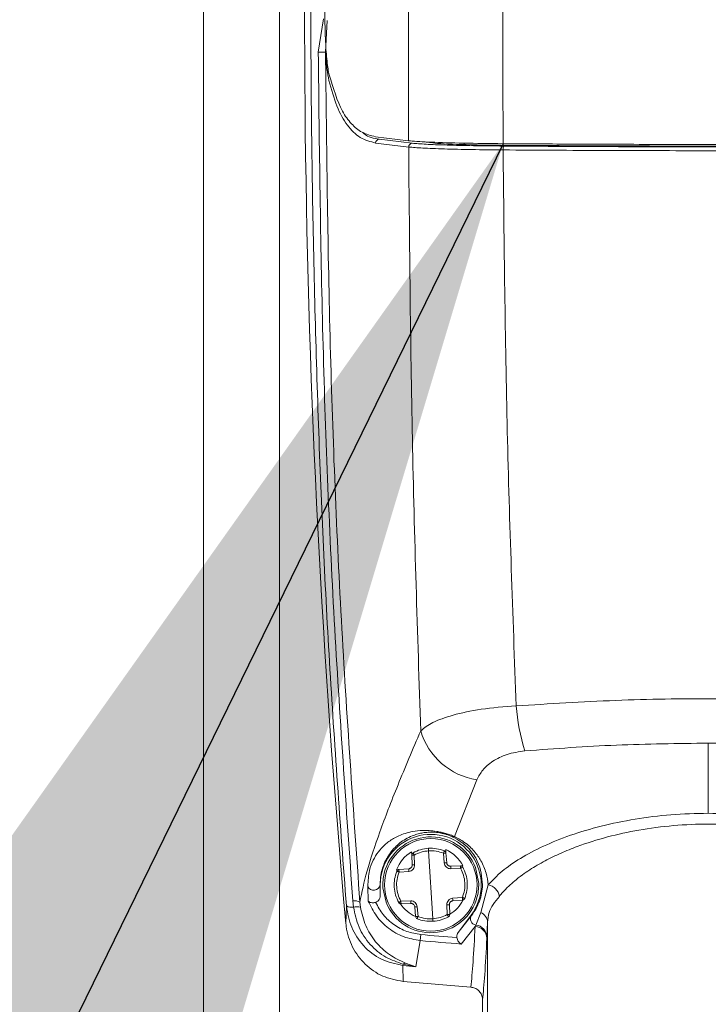
# Model space of a CAD drawing. Units: inches. Extents: x 0.2 to 16.8, y 0.2 to 10.8.
# Drawn here: x 7.2 to 7.2, y 7.9 to 8 of the extents above; entities that cross this region are included whole.
import ezdxf

# ---------------------------------------------------------------- set-up
doc = ezdxf.new("R2010")
doc.units = ezdxf.units.IN
doc.header["$MEASUREMENT"] = 0
doc.linetypes.add('SLD-Solid', pattern=[0])
doc.layers.add('LAYER_1', color=7, linetype='SLD-Solid', lineweight=35)
doc.styles.get("Standard").update_dxf_attribs({"font": 'ARIAL.TTF'})
doc.dimstyles.new('SLDDIMSTYLE2', dxfattribs={"dimtxt": 0.18, "dimasz": 0.188, "dimexe": 0, "dimexo": 0.0625, "dimgap": 0, "dimtad": 0, "dimtih": 1, "dimtoh": 1, "dimdec": 0, "dimrnd": 1e-09, "dimzin": 0, "dimdsep": 46, "dimtxsty": 'Standard', "dimsah": 1, "dimcen": 0.09, "dimadec": 0, "dimazin": 0, "dimtfac": 0.188, "dimtdec": 0, "dimtofl": 0, "dimtmove": 0, "dimatfit": 3, "dimfxl": 1, "dimfrac": 2, "dimtolj": 1, "dimtzin": 0, "dimarcsym": 0})

msp = doc.modelspace()

# ---------------------------------------------------------------- linework, layer by layer
at = {"color": 7, "linetype": 'SLD-Solid', "lineweight": 0}
for p, q in [((7.17042529941111, 8.229011892501447), (7.17042529941111, 7.40463062725274)), ((7.177174502967543, 8.228835157019299), (7.177174502967543, 7.40463062725274)), ((7.188701732851619, 8.012220546988807), (7.188680277861374, 8.023721829744055)), ((7.180644847639731, 8.020106663887711), (7.181110957302811, 8.023086024517504)), ((7.181290106471359, 8.020113435619008), (7.18142741840893, 8.022935906632629)), ((7.185738262323979, 8.012580186262795), (7.188701732851619, 8.012220546988807)), ((7.18902623957908, 8.011999091261368), (7.186088515039735, 8.012355311146285)), ((7.188704951100156, 8.011657487588556), (7.185761326438493, 8.012013774520318)), ((7.193641207980857, 8.012004186821551), (7.193641207980857, 8.011874987552169)), ((7.215419632204166, 7.95226296762388), (7.215419632204166, 7.958507375487947)), ((7.19277925374775, 7.95018746550502), (7.194791195458009, 7.955254597826218)), ((7.188976356726759, 7.948528056103231), (7.188962947357857, 7.948829699856711)), ((7.190861713994571, 7.942850328169019), (7.190484106166252, 7.948912837943912)), ((7.192004192225137, 7.949019040145627), (7.192028329089162, 7.948718066860591)), ((7.188976356726759, 7.948528056103231), (7.189014975709202, 7.947657721014559)), ((7.189196806751531, 7.94853784494253), (7.18923596210873, 7.947667576900702)), ((7.191877607782689, 7.947831975763457), (7.191807879064392, 7.948700433540483)), ((7.192097521432704, 7.94784967613041), (7.192028329089162, 7.948718066860591)), ((7.187617719469473, 7.947219502838797), (7.187836560369975, 7.947236935018371)), ((7.187836560369975, 7.947236935018371), (7.188704951100156, 7.947306261455602)), ((7.188718896843816, 7.947081788620159), (7.187850506113635, 7.947012462182929)), ((7.191877607782689, 7.947831975763457), (7.192097521432704, 7.94784967613041)), ((7.192449383272727, 7.947539383333986), (7.193319383127177, 7.947578337550651)), ((7.193333328870836, 7.947353797668364), (7.192463329016388, 7.947314910498545)), ((7.193319383127177, 7.947578337550651), (7.193538760402435, 7.94758812638995)), ((7.194939234890702, 7.946147155607597), (7.19466192914178, 7.9474181626391)), ((7.185099439989423, 7.94443658946344), (7.185059211882713, 7.945742192666716)), ((7.186159316507545, 7.945881583056465), (7.18617379862596, 7.945881583056465)), ((7.18617379862596, 7.944924690491522), (7.186159316507545, 7.945881583056465)), ((7.18617379862596, 7.944924690491522), (7.18617379862596, 7.945881583056465)), ((7.186406585270122, 7.94561594345849), (7.186684427393799, 7.94434500347383)), ((7.195797970875272, 7.945882856946511), (7.195135548051447, 7.943423712783326)), ((7.183784249087383, 7.943895052100278), (7.183730075237014, 7.944439807711977)), ((7.188012491289987, 7.944409301397722), (7.188883027519192, 7.944448255614386)), ((7.192626923317007, 7.94468137749277), (7.19349531404719, 7.944750636883157)), ((7.193509259790848, 7.944526164047715), (7.192640869060668, 7.944456837610485)), ((7.183103589521849, 7.942432693374523), (7.183150254125633, 7.943993610961718)), ((7.184354415453153, 7.944342321600049), (7.184406443804498, 7.943879363138662)), ((7.188896973262852, 7.9442237157321), (7.188026437033647, 7.944184761515436)), ((7.189317491071662, 7.943045032205495), (7.18924829872812, 7.943913489982521)), ((7.189468748752891, 7.943931123302629), (7.189537941096432, 7.943062665525603)), ((7.192330844451622, 7.944105378051528), (7.192109858052095, 7.944095589212228)), ((7.192149013409293, 7.943225254123556), (7.192109858052095, 7.944095589212228)), ((7.19236999980882, 7.943235042962855), (7.192330844451622, 7.944105378051528)), ((7.193112342471309, 7.941635104112152), (7.194272521068827, 7.943181874815154)), ((7.194307385427976, 7.943155927686326), (7.193112342471309, 7.941635104112152)), ((7.194307385427976, 7.943155927686326), (7.194272521068827, 7.943181874815154)), ((7.195135548051447, 7.943423712783326), (7.194690893378612, 7.942293034797395)), ((7.194630283031169, 7.94217523349158), (7.193396084717304, 7.940602113378683)), ((7.194690893378612, 7.942293034797395), (7.194630283031169, 7.94217523349158)), ((7.195737896902585, 7.94251784286706), (7.195683723052216, 7.941242075509596)), ((7.195737896902585, 7.932045796221989), (7.195737896902585, 7.94251784286706)), ((7.189788964482303, 7.941444355839503), (7.189740690754252, 7.940907377661767)), ((7.195677286555142, 7.941113948989724), (7.195683723052216, 7.941242075509596)), ((7.189740690754252, 7.940907377661767), (7.189357182803615, 7.938579645313835)), ((7.188195931456585, 7.938691412403644), (7.188212559074025, 7.938810621693196)), ((7.18820075882939, 7.937261370256947), (7.188195931456585, 7.938691412403644)), ((7.189357182803615, 7.938579645313835), (7.188195931456585, 7.938691412403644)), ((7.189357182803615, 7.938579645313835), (7.188212559074025, 7.938810621693196)), ((7.1884158451066, 7.938895435951509), (7.189357182803615, 7.938579645313835)), ((7.194252138828094, 7.936755367721379), (7.18820075882939, 7.937261370256947)), ((7.195292705854993, 7.932045796221989), (7.195292705854993, 7.935622141955356))]:
    msp.add_line(p, q, dxfattribs=at)
at = {"color": 7, "linetype": 'SLD-Solid', "lineweight": 0, "flags": 128}
for points in [[(7.18923596210873, 7.947667576900702), (7.189192515753482, 7.947665632542212), (7.18915121489726, 7.947663755230565), (7.189113132289575, 7.947662079059453), (7.189079877054694, 7.947660604028873), (7.189051985567374, 7.947659397185672), (7.189032139701398, 7.947658458529848), (7.189019266707251, 7.947657922155092), (7.189014975709202, 7.947657721014559)], [(7.189468748752891, 7.943931123302629), (7.189425302397644, 7.943927636866714), (7.189384001541423, 7.943924351571333), (7.189345918933736, 7.943921334463329), (7.189312663698856, 7.943918652589549), (7.189285308586293, 7.943916440043679), (7.18926492634556, 7.943914830919411), (7.18925258972617, 7.943913825216743), (7.18924829872812, 7.943913489982521)]]:
    msp.add_lwpolyline(points, dxfattribs=at)
at = {"color": 7, "linetype": 'SLD-Solid', "lineweight": 0}
msp.add_circle((7.190672987318391, 7.945881559549021), 0.004126438727406406, dxfattribs=at)
for centre, radius, start, end in [((8.079311907453308, 8.023721829515273), 0.899887514060703, 176.1750878801469, 185.1827406893519), ((7.180538888386123, 8.06094903345899), 0.04084250701854975, 270.1486447646229, 271.053903301965), ((7.18609731165174, 8.012019394098786), 0.0003360322055744485, 91.50005361376688, 180.9582210673776), ((7.189038530686076, 8.011665638555439), 0.0003336791548825493, 92.11097365799054, 181.3997352011719), ((7.197638635092418, 8.011474968508503), 0.0005200152248289978, 148.9601105635681, 188.5696831429757), ((7.215698039224788, 7.963176782379353), 0.01746248964830048, 184.4115431463043, 197.8457463559463), ((7.195669717394526, 7.961329723541699), 0.006138318438451976, 196.1783530510221, 261.7715176127595), ((7.190672987318364, 7.945881559549014), 0.004499437570312459, 323.1301023542088, 179.9999999997735), ((7.190672987318388, 7.945881559549024), 0.004274465691791412, 21.06831746613166, 166.0568718999905), ((7.192667206636102, 7.950382928229601), 0.0002253003149780537, 250.0812878940035, 299.8230729429877), ((7.191804135222148, 7.94870017702938), 0.0002249718785253111, 4.562594684548851, 68.13376582419224), ((7.189200959785056, 7.948538105242577), 0.0002249718785319876, 118.9914235434225, 182.5625946820266), ((7.191966247856949, 7.947396205255343), 0.003262536807911606, 181.5797685777792, 185.5302820697173), ((7.188650310665157, 7.947190690088378), 0.003815041239243084, 1.865920448228323, 5.244130199833005), ((7.190672987318388, 7.945881559549024), 0.004274465691797482, 166.0568718999905, 183.5625946830168), ((7.185587806457011, 7.945981237821688), 0.0005801334416266424, 204.3338046670234, 350.108727712523), ((7.190672987318388, 7.945881559549024), 0.004274465691784059, 346.056871899746, 3.562594682997297), ((7.195571337226632, 7.944670813884518), 0.001233049550838084, 8.513269882789652, 79.40886277119176), ((7.183882637633097, 7.943371467037753), 0.001079178891982291, 64.10860627741658, 98.12706972151605), ((7.190672987318388, 7.945881559549024), 0.004274465691799848, 201.0683174660939, 346.056871899746), ((7.191470791267112, 7.944496273670335), 0.002588209216571743, 181.063047678674, 186.044885374702), ((7.190154631239879, 7.944415125136156), 0.002486587708494619, 0.9611809898279375, 6.146752063517739), ((7.18362244774885, 7.944942654471138), 0.001060023773592722, 243.5475025304818, 278.7799117982252), ((7.184060920382028, 7.942539464175866), 0.001383533745917913, 75.56082375813399, 101.5354604942095), ((7.189541839414592, 7.943062942068651), 0.0002249718785133068, 184.5625946832052, 248.1337658270878), ((7.192145014851702, 7.943225013855457), 0.0002249718785183703, 298.9914235404314, 2.562594681374693), ((7.194779846112223, 7.942849239779163), 0.000563273087019583, 147.0112308216087, 260.9137471276031), ((7.194709659234935, 7.942487324626551), 0.00102869046081876, 1.700047821458269, 65.54297153493768), ((7.194579067755678, 7.941077607776297), 0.001098819919410696, 1.89528592769608, 87.32851344350357), ((7.194591483756181, 7.941204686343776), 0.001092879055307001, 1.960564166091774, 84.78109168691665), ((7.215419893955057, 8.226354308675042), 0.2860605282914929, 264.8594741147303, 265.503626884822), ((7.21541989398227, 8.226354308996925), 0.2865996400335056, 264.8594741150733, 265.5928000133189), ((7.188497587394579, 7.938413102701982), 0.0004891446533432165, 99.61998806547845, 125.6412089634592)]:
    msp.add_arc(centre, radius, start, end, dxfattribs=at)
for centre, major_axis, ratio, start_param, end_param in [((7.348215944111355, 8.013793110520227), (0.1653627684683903, 0), 0.03492076949175204, 3.430254772491086, 3.453741332988931), ((7.199407053167485, 8.012116252780952), (0.008998121091645217, 0), 0.03492076949175609, 3.453894953594299, 4.507861200896466), ((7.190663243798125, 7.946038058672832), (-0.0002031702590787887, 0.003263293620823227), 0.9988493812501738, 0.4854185904383291, 1.138975063965002), ((7.190663243798125, 7.946038058672832), (-0.0002031702590787887, 0.003263293620823227), 0.9988493812501738, 5.144210247984878, 5.79776672231969), ((7.190663243798125, 7.946038058672832), (-0.0002031702590787887, 0.003263293620823227), 0.9988493812501738, 3.628924928114156, 4.17359010498295), ((7.190663243798125, 7.946038058672832), (-0.0002031702590787887, 0.003263293620823227), 0.9988493812501738, 2.109595074270961, 2.654260369778602)]:
    msp.add_ellipse(centre, major_axis=major_axis, ratio=ratio, start_param=start_param, end_param=end_param, dxfattribs=at)
for points, knots in [([(7.1971206710239, 8.01195665060879), (7.197103149470857, 8.020901046852769), (7.197068106358675, 8.038789842453896), (7.197502927428505, 8.056648189456048), (7.197720338001257, 8.06557736451106)], [0, 0, 0, 0, 0.4999999129854288, 1, 1, 1, 1]), ([(7.183150254125633, 7.943993610961718), (7.182613480037422, 7.951236847575148), (7.18154148205153, 7.965702402510572), (7.180566980755154, 7.987585668755217), (7.180025608194146, 8.009520722831805), (7.179912959402133, 8.031503059070852), (7.180223128481644, 8.04612717177769), (7.180378269385931, 8.053441885653529)], [0, 0, 0, 0, 0.2003789756281195, 0.4001792616409059, 0.5999111936844543, 0.7998828919203159, 0.9999999999999999, 0.9999999999999999, 0.9999999999999999, 0.9999999999999999]), ([(7.18122627787538, 8.023721829744055), (7.181235903358572, 8.022994026147256), (7.181255153811049, 8.021538457811197), (7.181374733661642, 8.019642576337583), (7.18150967293874, 8.018581722938457), (7.181600660528249, 8.018177817493292), (7.181617295072601, 8.018103974641997)], [0, 0, 0, 0, 0.3099978528058466, 0.6199791547814715, 0.9305237819913895, 1, 1, 1, 1]), ([(7.183730075237015, 7.944439807711977), (7.18313429518648, 7.952771453822561), (7.181941213964621, 7.969456018055268), (7.18093606590933, 7.994738020704396), (7.180741917546629, 8.011650697730952), (7.180644847639731, 8.020106663887711)], [0, 0, 0, 0, 0.3327767055016246, 0.6664030426157749, 1, 1, 1, 1]), ([(7.184353879078397, 7.944342321600049), (7.183761065314123, 7.952710133848812), (7.182576383966611, 7.969432402608408), (7.181579498202409, 7.994748979176215), (7.181386556172381, 8.01165986221659), (7.181290106471359, 8.020113435619008)], [0, 0, 0, 0, 0.333737516206784, 0.6669423590372324, 1, 1, 1, 1]), ([(7.181597449206625, 8.01759502204527), (7.181534328957706, 8.017916749849698), (7.181408357311313, 8.01855883510616), (7.181329467295078, 8.019595973275715), (7.18129010647136, 8.020113435619008)], [0, 0, 0, 0, 0.5010671109366037, 1, 1, 1, 1]), ([(7.185761326438493, 8.012013774520318), (7.185288821833047, 8.012138004511376), (7.184346769494998, 8.01238568707824), (7.183209513264165, 8.013532959916578), (7.182266202167354, 8.015189326138835), (7.181820108722904, 8.016794052003572), (7.181597449206625, 8.01759502204527)], [0, 0, 0, 0, 0.2515071127325283, 0.501440326411054, 0.7511529094668402, 1, 1, 1, 1]), ([(7.181617295072601, 8.018103974641997), (7.181974347981469, 8.016919359528718), (7.18251535854604, 8.015124417447824), (7.183586817311934, 8.01368559559439), (7.184549436535293, 8.012873256294009), (7.18532847628847, 8.012681206956794), (7.185738262323979, 8.012580186262795)], [0, 0, 0, 0, 0.3842850532211379, 0.5822730145461534, 0.7802696401619561, 0.9999999999999999, 0.9999999999999999, 0.9999999999999999, 0.9999999999999999]), ([(7.186088515039735, 8.012355311146285), (7.185599348259197, 8.01243086782925), (7.185064418793302, 8.012513493014918), (7.184645562571501, 8.012925188755675), (7.184609729837073, 8.01296040891805)], [0, 0, 0, 0, 0.9144509916226257, 1, 1, 1, 1]), ([(7.1971206710239, 8.01195665060879), (7.195907242885912, 8.011969870653486), (7.193480231995267, 8.011996312427371), (7.190582619038815, 8.012086458118167), (7.189205648425705, 8.012168526344821), (7.188752093064761, 8.012215348160167), (7.188701732851619, 8.012220546988807)], [0, 0, 0, 0, 0.3199823664342542, 0.6400055049328702, 0.9600282544027203, 1, 1, 1, 1]), ([(7.197124425647191, 8.011397479925519), (7.196172845926077, 8.011406785689248), (7.194267965279145, 8.011425414048844), (7.191819841574429, 8.01148506789944), (7.18983035853329, 8.011562377813831), (7.189080000804855, 8.011625791607283), (7.188704951100156, 8.011657487588556)], [0, 0, 0, 0, 0.2496368787371587, 0.4997252973288513, 0.7499487612425215, 1, 1, 1, 1]), ([(7.189774482363887, 7.959619414451103), (7.189494622148219, 7.968283999278937), (7.188935886758623, 7.985582671646105), (7.188781839125125, 8.002976103723867), (7.188704951100157, 8.011657487588556)], [0, 0, 0, 0, 0.5008814921703988, 1, 1, 1, 1]), ([(7.18902623957908, 8.011999091261368), (7.189390052080666, 8.011968011255957), (7.190117910880613, 8.011905831272195), (7.192047434532689, 8.011829739837111), (7.194422350694494, 8.011770978986629), (7.196270094089085, 8.011752391338584), (7.197193081615977, 8.011743106409003)], [0, 0, 0, 0, 0.2500505069753112, 0.5002617038754367, 0.7503699835249193, 1, 1, 1, 1]), ([(7.23371912975919, 8.01195665060879), (7.231265409675307, 8.011940989547863), (7.226358036369098, 8.011909667852757), (7.21881509062661, 8.011889749123968), (7.211186294964307, 8.011890850956286), (7.203903474745987, 8.0119126540375), (7.199250429313607, 8.011942835958349), (7.1971206710239, 8.01195665060879)], [0, 0, 0, 0, 0.2029786953270112, 0.4059518596762864, 0.6148116118065144, 0.8236943578617866, 1, 1, 1, 1]), ([(7.233715375135897, 8.011397479925519), (7.23070070639216, 8.01137885066371), (7.224650405868164, 8.011341462598201), (7.215419633312212, 8.01132731591844), (7.206189031037527, 8.011341461412314), (7.200138915064539, 8.011378850629708), (7.197124425647191, 8.011397479925519)], [0, 0, 0, 0, 0.2491373871515589, 0.5000071955373553, 0.7508770039231517, 1, 1, 1, 1]), ([(7.19828728611849, 7.961833569444424), (7.197989909356218, 7.969977636388525), (7.197388041536473, 7.986460604923278), (7.197212987344893, 8.0030199424728), (7.197124425647191, 8.011397479925519)], [0, 0, 0, 0, 0.4940898192537024, 0.9999999999999999, 0.9999999999999999, 0.9999999999999999, 0.9999999999999999]), ([(7.197193081615977, 8.011743106409003), (7.200209869666295, 8.011724439991392), (7.206223200960558, 8.01168723242119), (7.215387083556524, 8.011673067133975), (7.22456967829062, 8.011686986036516), (7.230611940772305, 8.011724343367584), (7.233646719167111, 8.011743106409003)], [0, 0, 0, 0, 0.2502447776914826, 0.4988102338710501, 0.7482731214413046, 1, 1, 1, 1]), ([(7.233260529342695, 8.011808611176097), (7.233071057301305, 8.011807238234391), (7.232123991689705, 8.011800375660542), (7.230413080646591, 8.011789326749689), (7.228121873650163, 8.011776459879584), (7.225821604913728, 8.011765816984582), (7.223514033855293, 8.01175729306414), (7.221200733857088, 8.011750945908377), (7.218883499767755, 8.011746639155323), (7.216563940740609, 8.01174446905493), (7.214243665924348, 8.011744582750016), (7.211924107604834, 8.01174670039609), (7.20960687161452, 8.011750989613986), (7.207293761222416, 8.011757458923151), (7.204986316490453, 8.011765911266698), (7.20268644869097, 8.011776726229579), (7.200213965584882, 8.011790370775003), (7.198517266216011, 8.01180211729104), (7.197579271440393, 8.011808611176097)], [0, 0, 0, 0, 0.01615002598368125, 0.08072501949834014, 0.1452920091818921, 0.209865473446233, 0.274445483459742, 0.339017234907788, 0.4035959111286972, 0.4681668920197226, 0.5327305410472889, 0.5973021630171617, 0.6618821208861593, 0.7264557248567483, 0.7910233516883743, 0.8555998978925192, 0.9201705712510954, 1, 1, 1, 1]), ([(7.224913465387738, 7.962273396744454), (7.221940917006079, 7.962362027107022), (7.216031805992788, 7.962538214870624), (7.207084180144425, 7.962385142102823), (7.201236096384946, 7.962018462329684), (7.19828728611849, 7.961833569444424)], [0, 0, 0, 0, 0.3341501041931429, 0.6642549783093292, 0.9999999999999999, 0.9999999999999999, 0.9999999999999999, 0.9999999999999999]), ([(7.19828728611849, 7.961833569444424), (7.197216802294415, 7.961752033740482), (7.195117026635485, 7.961592099809094), (7.192605543877001, 7.961035550801295), (7.190745332757555, 7.960367646484469), (7.190095051727922, 7.959866476479045), (7.189774482363887, 7.959619414451103)], [0, 0, 0, 0, 0.2656592446334258, 0.5210959781976032, 0.7639144451280797, 1, 1, 1, 1]), ([(7.189774482363889, 7.959619414451103), (7.189072157640622, 7.957964667325627), (7.187665976370365, 7.954651563945144), (7.186077210498277, 7.950520365373731), (7.184887245040477, 7.946972764265396), (7.184531750846253, 7.945219545720798), (7.184353879078397, 7.944342321600049)], [0, 0, 0, 0, 0.2497983636114806, 0.5001415564820906, 0.749895479394398, 1, 1, 1, 1]), ([(7.215419632204167, 7.958507375487947), (7.212680201078942, 7.958477352044752), (7.207181478074911, 7.958417087489733), (7.201784162192555, 7.958023042204411), (7.199075757010007, 7.957825307938679)], [0, 0, 0, 0, 0.4981940576420604, 1, 1, 1, 1]), ([(7.231764043773081, 7.957825307938679), (7.229056527673145, 7.958022975442762), (7.223659046430364, 7.958417029109006), (7.218160143362955, 7.958477325383311), (7.215419632204166, 7.958507375487947)], [0, 0, 0, 0, 0.501625846974367, 0.9999999999999999, 0.9999999999999999, 0.9999999999999999, 0.9999999999999999]), ([(7.19479119545801, 7.955254597826218), (7.194943158201738, 7.955547134704434), (7.195247624347228, 7.956133249258164), (7.196151418931823, 7.956914351975886), (7.197406610418833, 7.95756702014237), (7.198519299365954, 7.957739200331725), (7.199075757010007, 7.957825307938679)], [0, 0, 0, 0, 0.249028592417159, 0.4989431869240166, 0.7494206314687448, 1, 1, 1, 1]), ([(7.215419632204166, 7.95226296762388), (7.214304797331232, 7.952236651915648), (7.212083099443067, 7.952184208675105), (7.208856379331616, 7.951770925361977), (7.205833623555954, 7.951144839253064), (7.20308534609214, 7.950318640067373), (7.200660926567625, 7.949340625788706), (7.19861586956093, 7.948251986785464), (7.196935265890449, 7.947087900530754), (7.196178087955868, 7.94628561756985), (7.195797970875272, 7.945882856946511)], [0, 0, 0, 0, 0.1254729181749496, 0.250048616256503, 0.3751725211277822, 0.5000574171867557, 0.6245875439589087, 0.7500578157514334, 0.8745244822188878, 1, 1, 1, 1]), ([(7.235041829907816, 7.945882856946511), (7.234662509951136, 7.946284843322784), (7.233905323480796, 7.94708727578122), (7.232225858126065, 7.948250486781936), (7.230179680845231, 7.949340441915262), (7.227752469426237, 7.950319613445671), (7.224999577441706, 7.951146495192947), (7.221970032602719, 7.95177335876275), (7.218746206704621, 7.952185056481376), (7.216526465575119, 7.95223704466545), (7.215419632204167, 7.95226296762388)], [0, 0, 0, 0, 0.1252381585071623, 0.2499964410550419, 0.3751118547380138, 0.5000884108818042, 0.6252784644611428, 0.7501715067792755, 0.8754275849398578, 0.9999999999999999, 0.9999999999999999, 0.9999999999999999, 0.9999999999999999]), ([(7.185059211882713, 7.945742192666716), (7.185094271691691, 7.946247791157997), (7.185164439330213, 7.947259680646469), (7.185652971780931, 7.948373819361561), (7.18630595470802, 7.949283302786921), (7.187317541062142, 7.950022384309411), (7.188159614193673, 7.950412678379466), (7.189059582832645, 7.950641519986435), (7.189772449770424, 7.950728005867902), (7.190503976991082, 7.950724602973155), (7.191071449325803, 7.950668848405018), (7.191598565916895, 7.950568879535819), (7.192018740754928, 7.950461713553992), (7.192426230419168, 7.950329898449905), (7.192661855622459, 7.950234831668542), (7.19277925374775, 7.95018746550502)], [0, 0, 0, 0, 0.1230439765863908, 0.2462564835032409, 0.4930685330917654, 0.617007630260357, 0.7414813235520041, 0.8040486463861659, 0.867270582887774, 0.8994247655317515, 0.9321982621988889, 0.9490466014191081, 0.9661114255114787, 0.9831153244301181, 1, 1, 1, 1]), ([(7.234049000234211, 7.944853352648956), (7.233843402213608, 7.945095748791753), (7.233455762941325, 7.945552768096331), (7.232750913812252, 7.946188296986829), (7.232052520741249, 7.946733861266655), (7.231172922561197, 7.947339063107957), (7.230054491580721, 7.947994497520716), (7.228634021829332, 7.948687185925963), (7.226822488922832, 7.949427834294673), (7.224545647970118, 7.950153641629798), (7.221658416880863, 7.950796406060226), (7.218619738090105, 7.951195699515616), (7.215452711858629, 7.951336710212537), (7.212282755988448, 7.951201170758428), (7.209234955169935, 7.950806027908418), (7.206336024499179, 7.950165175308416), (7.204048148622495, 7.949439233968398), (7.202229052808551, 7.94869736405566), (7.200801767368139, 7.948003611530632), (7.199678573975499, 7.947346201230881), (7.198794409432668, 7.946739438331487), (7.198093597440904, 7.946191979041309), (7.197385768322133, 7.945554915385553), (7.196997010820964, 7.945096507739541), (7.196790800548876, 7.944853352648956)], [0, 0, 0, 0, 0.03768463644322511, 0.07105148680076623, 0.1001077563624621, 0.1248484491753874, 0.1697344195866402, 0.2113446643623746, 0.2497208760168313, 0.3142235723633357, 0.3745070666402874, 0.4376692085425995, 0.4993327276628947, 0.5610810465408164, 0.6243475610912005, 0.6848162931182763, 0.7495273207021975, 0.7880218918143421, 0.8297348387700004, 0.8747530987517115, 0.8996156188498856, 0.9287408926544317, 0.9622017327757147, 1, 1, 1, 1]), ([(7.186159316507545, 7.945881583056465), (7.186174305375554, 7.946183093123593), (7.186203913936636, 7.946778687082664), (7.186374481861906, 7.947389033396015), (7.186571452497356, 7.947904442901875), (7.18683291780854, 7.948398618874711), (7.187127932018805, 7.948827795016897), (7.187498143033403, 7.949245963728565), (7.187902433721813, 7.949610981089358), (7.188401595914466, 7.949954880300302), (7.18891338687336, 7.950214362732212), (7.189411765372244, 7.950391108948417), (7.18984094876921, 7.9504974740151), (7.190236197007566, 7.950555868183575), (7.190589315598461, 7.950577692213526), (7.190959682442045, 7.950576020097573), (7.191357282215804, 7.950539972635187), (7.191772190233294, 7.950455452051496), (7.192062000700395, 7.950375712554349), (7.192343999831128, 7.950278479079839), (7.192505713844852, 7.950208023736315), (7.192590449833591, 7.950171106074959)], [0, 0, 0, 0, 0.08164978723877954, 0.1612885450298868, 0.2512649145996517, 0.3257221894899238, 0.4298845929796594, 0.5045475722427116, 0.592728809784549, 0.6771078319215847, 0.7571986171743706, 0.8053975972178626, 0.8468836778875918, 0.8818594687473998, 0.9025247240215286, 0.9205717995937064, 0.9498602735827258, 0.9622715561451726, 0.9741661474964558, 0.9864634054624716, 1, 1, 1, 1]), ([(7.192590449833591, 7.950171106074959), (7.192863980807433, 7.950024346092494), (7.193476961293819, 7.949695458273434), (7.19426423633877, 7.948945172565071), (7.19515124708917, 7.947601391916967), (7.19523252322064, 7.946570255816504), (7.195286805732676, 7.945881583056465)], [0, 0, 0, 0, 0.1095941453537388, 0.2455995077274493, 0.4961527688187559, 1, 1, 1, 1]), ([(7.19277925374775, 7.95018746550502), (7.193079804694957, 7.950026542725302), (7.193833630133951, 7.949622925015253), (7.194594287749493, 7.948868772787741), (7.195237110440673, 7.947933998781267), (7.195657069066759, 7.946921949583049), (7.195751112040698, 7.946228421495872), (7.195797970875272, 7.945882856946511)], [0, 0, 0, 0, 0.1252910955036553, 0.3142482695452159, 0.5010215316222535, 0.7513737759819832, 1, 1, 1, 1]), ([(7.189091677299328, 7.948734895618565), (7.189310362043889, 7.948840339185971), (7.189747492980802, 7.94905111129769), (7.190229358930368, 7.949108632780285), (7.190470160422594, 7.949137377826199)], [0, 0, 0, 0, 0.5002728612751345, 0.9999999999999999, 0.9999999999999999, 0.9999999999999999, 0.9999999999999999]), ([(7.190484106166252, 7.948912837943912), (7.190259060502115, 7.948886675091847), (7.189808805409222, 7.948834330349139), (7.189400855763255, 7.948636697372105), (7.189196806751531, 7.94853784494253)], [0, 0, 0, 0, 0.4998181424050159, 1, 1, 1, 1]), ([(7.190470160422593, 7.949137377826199), (7.190712753890538, 7.949138773063307), (7.191198017449291, 7.949141563978207), (7.191657847549488, 7.948986495639093), (7.191887798903055, 7.94890894922693)], [0, 0, 0, 0, 0.4999210502578957, 1, 1, 1, 1]), ([(7.190484106166254, 7.948912837943912), (7.190482311325075, 7.948941073162183), (7.190479550680896, 7.94898450173512), (7.190475869067024, 7.94903670999989), (7.19047402738237, 7.949072718187595), (7.190471517474736, 7.949101681147242), (7.190470345728865, 7.949129714061931), (7.190470233428675, 7.949134358492937), (7.190470160422594, 7.949137377826199)], [0, 0, 0, 0, 0.2393708052617377, 0.3681760975021429, 0.4999024572779668, 0.6315827242025107, 0.7604928281591676, 1, 1, 1, 1]), ([(7.191807879064392, 7.948700433540483), (7.19159336092879, 7.948773209248366), (7.191164108257915, 7.948918834078155), (7.190710849697405, 7.948914837326956), (7.190484106166252, 7.948912837943912)], [0, 0, 0, 0, 0.4997479343906708, 1, 1, 1, 1]), ([(7.191807879064392, 7.948700433540483), (7.191818408228809, 7.948726563408098), (7.191834593258464, 7.948766729243245), (7.191853306383796, 7.948815181447782), (7.191866335575434, 7.948848463261654), (7.191876222900863, 7.948875423108113), (7.191886677539899, 7.948901485053087), (7.191887357250485, 7.948906009437493), (7.191887798903055, 7.94890894922693)], [0, 0, 0, 0, 0.2396410419784787, 0.3683670628959478, 0.4999212134139954, 0.6314457161933952, 0.7605260972946114, 1, 1, 1, 1]), ([(7.189196806751531, 7.94853784494253), (7.189167750771987, 7.948536565283532), (7.189109688207225, 7.948534008140918), (7.189037057623945, 7.948530676018383), (7.18898611933481, 7.948528507248104), (7.188979610537522, 7.948528206466744), (7.188976356726759, 7.948528056103231)], [0, 0, 0, 0, 0.2500471283118324, 0.4996691837350343, 0.7498797822057437, 1, 1, 1, 1]), ([(7.189091677299328, 7.948734895618565), (7.189092664844742, 7.948732049847404), (7.189094184081104, 7.948727671923141), (7.189107400024172, 7.948703073678629), (7.189120442623963, 7.948677501627894), (7.189137949119827, 7.9486461923388), (7.189162073232516, 7.948600280193147), (7.189183112830932, 7.948562460454827), (7.189196806751531, 7.94853784494253)], [0, 0, 0, 0, 0.2395582773485349, 0.3685356044789095, 0.5000202557104338, 0.6319533412238721, 0.7604516197662209, 1, 1, 1, 1]), ([(7.192028329089162, 7.948718066860591), (7.192025073449434, 7.948717802370926), (7.19201855904388, 7.948717273137632), (7.191967602135465, 7.948713192800832), (7.191894969872789, 7.948707393394252), (7.191836931912673, 7.948702755296122), (7.191807879064392, 7.948700433540483)], [0, 0, 0, 0, 0.2498696815158097, 0.4999792904463849, 0.749697856658614, 1, 1, 1, 1]), ([(7.18781939637778, 7.944300484369071), (7.18771595242071, 7.944519134135374), (7.187509063654304, 7.944956435469426), (7.187393667302461, 7.945677398001555), (7.187418949523498, 7.946407095786174), (7.187570058910796, 7.946866685216579), (7.187645610956792, 7.947096471879108)], [0, 0, 0, 0, 0.2499926478626049, 0.4999873554072365, 0.7500024386487297, 1, 1, 1, 1]), ([(7.187645610956792, 7.947096471879108), (7.187654983741455, 7.947115164562757), (7.187673715615952, 7.947152522617671), (7.187719728027867, 7.947195939049572), (7.187774774648553, 7.947227042740408), (7.187815981131551, 7.947233640154411), (7.187836560369975, 7.947236935018371)], [0, 0, 0, 0, 0.2503894005062023, 0.5004129503203545, 0.7504974882182581, 1, 1, 1, 1]), ([(7.187850506113635, 7.947012462182929), (7.187829540685324, 7.947020475072435), (7.187793438039628, 7.94703427333625), (7.187744364599458, 7.94705494403499), (7.187703835946308, 7.947071810338234), (7.187673316668198, 7.947084867766092), (7.187651175440293, 7.947094818658186), (7.187647678017563, 7.947095857750572), (7.187645610956793, 7.947096471879108)], [0, 0, 0, 0, 0.1923723647380559, 0.331266846662944, 0.5001175855226018, 0.6631560788039322, 0.8009171585793429, 1, 1, 1, 1]), ([(7.187850506113635, 7.947012462182929), (7.187848328329041, 7.947041848100989), (7.18784397138971, 7.947100638425127), (7.187838018405091, 7.947174776887534), (7.18783619591469, 7.947226727950108), (7.187836438878731, 7.947233532490054), (7.187836560369975, 7.947236935018371)], [0, 0, 0, 0, 0.2499697351794133, 0.5000967376971638, 0.7500293892183518, 0.9999999999999999, 0.9999999999999999, 0.9999999999999999, 0.9999999999999999]), ([(7.188704951100156, 7.947306261455602), (7.18873141847901, 7.947310170304625), (7.188782729462884, 7.947317748194764), (7.188851642002555, 7.94735054850676), (7.188908816552847, 7.947393493400702), (7.188966275958143, 7.94745812802874), (7.189009864504713, 7.94754823179882), (7.189013359825442, 7.947623106503277), (7.189014975709202, 7.947657721014559)], [0, 0, 0, 0, 0.1546597975792403, 0.299831215766353, 0.4376733415394094, 0.5676060216199664, 0.8001046367902737, 1, 1, 1, 1]), ([(7.18923596210873, 7.947667576900702), (7.189231384309287, 7.947594879827461), (7.189222260613826, 7.947449992318652), (7.189104988306227, 7.947261663962466), (7.188932383327523, 7.947123203246364), (7.188789990947151, 7.947095580292887), (7.188718896843818, 7.94708178862016)], [0, 0, 0, 0, 0.2508804790130618, 0.5000125313474185, 0.7503647268942761, 1, 1, 1, 1]), ([(7.192463329016388, 7.947314910498545), (7.192390506008267, 7.947319342583208), (7.192245442073333, 7.947328171326459), (7.19205761364342, 7.947446210843985), (7.19191869649356, 7.947618321679399), (7.191891300685721, 7.94776077507126), (7.191877607782689, 7.947831975763457)], [0, 0, 0, 0, 0.2511595589674501, 0.5003115754404119, 0.7502470018667081, 1, 1, 1, 1]), ([(7.192097521432704, 7.94784967613041), (7.192100381043088, 7.947828222399821), (7.192106107904656, 7.947785257614876), (7.192130835671407, 7.947724859941391), (7.192164649889383, 7.947669147300326), (7.192195353908811, 7.947638727632606), (7.192210696506249, 7.947623527123855)], [0, 0, 0, 0, 0.249982823498028, 0.5006335940791015, 0.7504698771674515, 1, 1, 1, 1]), ([(7.192210696506248, 7.947623527123855), (7.192227753186174, 7.947610142184809), (7.192261784506157, 7.947583436686105), (7.192321157999363, 7.947556553297333), (7.192384280627372, 7.947539991304311), (7.192427647470158, 7.947539586316874), (7.192449383272727, 7.947539383333986)], [0, 0, 0, 0, 0.2503085074750537, 0.4994130715545444, 0.7491018956968818, 0.9999999999999999, 0.9999999999999999, 0.9999999999999999, 0.9999999999999999]), ([(7.193319383127177, 7.947578337550651), (7.193340350106081, 7.947577613752141), (7.193382178959889, 7.947576169783407), (7.19344075061314, 7.947552186047295), (7.193491639802513, 7.947514719023485), (7.19351480920696, 7.947480012638679), (7.193526423783045, 7.947462614697015)], [0, 0, 0, 0, 0.2509682801813117, 0.5006784978443687, 0.7496954403243371, 1, 1, 1, 1]), ([(7.193319383127177, 7.947578337550651), (7.193319951710078, 7.947574986101618), (7.193321089139343, 7.94756828165057), (7.193325434197159, 7.947516361957927), (7.193328868285724, 7.947442142280574), (7.193331841477492, 7.947383256401927), (7.193333328870836, 7.947353797668364)], [0, 0, 0, 0, 0.2499450014452881, 0.5000058213949599, 0.749868803377743, 1, 1, 1, 1]), ([(7.193526423783045, 7.947462614697015), (7.193524433437532, 7.947461735936566), (7.193521064917119, 7.947460248696038), (7.193500385500551, 7.947447574384459), (7.193471275089244, 7.947431008070074), (7.19343382999922, 7.947409053420627), (7.193387447022175, 7.947382499947028), (7.193353198347459, 7.947364335708574), (7.193333328870836, 7.947353797668364)], [0, 0, 0, 0, 0.1989319977443247, 0.3366784767353542, 0.5001720486226751, 0.6675463037120717, 0.8071259398563264, 0.9999999999999999, 0.9999999999999999, 0.9999999999999999, 0.9999999999999999]), ([(7.19349531404719, 7.944750636883157), (7.193566160231356, 7.944964571331482), (7.193707813392678, 7.945392321834586), (7.193729716123458, 7.946071927651179), (7.193622831947136, 7.946743201283889), (7.193429830544931, 7.947150264172103), (7.193333328870836, 7.947353797668364)], [0, 0, 0, 0, 0.2500844382265014, 0.500030477126249, 0.75001271803233, 0.9999999999999999, 0.9999999999999999, 0.9999999999999999, 0.9999999999999999]), ([(7.193928704850145, 7.946084265667439), (7.193900328778494, 7.946323189160168), (7.193843105577946, 7.946805002397329), (7.193632562107548, 7.947242210907513), (7.193526423783045, 7.947462614697015)], [0, 0, 0, 0, 0.4958840361800251, 1, 1, 1, 1]), ([(7.188012491289987, 7.944409301397722), (7.187915991113904, 7.944612857742563), (7.187723011057958, 7.945019927619637), (7.187616097109656, 7.945691191893585), (7.187638008680473, 7.946370777672557), (7.187779660567027, 7.946798527881651), (7.187850506113635, 7.947012462182929)], [0, 0, 0, 0, 0.2500106653733247, 0.4999687477214576, 0.7499151740900779, 1, 1, 1, 1]), ([(7.193700209204033, 7.944666627186978), (7.19377831403907, 7.944898497989143), (7.193933237132686, 7.945358420117829), (7.193930207223585, 7.945843660395266), (7.193928704850145, 7.946084265667439)], [0, 0, 0, 0, 0.5041523068875483, 1, 1, 1, 1]), ([(7.195286805732676, 7.945881583056465), (7.19526897122191, 7.945630454687785), (7.195233275664028, 7.945127824291172), (7.195030737401142, 7.944427178110272), (7.194740182172448, 7.943762649936799), (7.194451716926627, 7.943358260843391), (7.194307385427976, 7.943155927686326)], [0, 0, 0, 0, 0.2498574962512687, 0.5000867607971229, 0.7498720277194261, 1, 1, 1, 1]), ([(7.189740690754252, 7.940907377661767), (7.189234337712875, 7.940995496736993), (7.188221320082032, 7.941171789105208), (7.186879220528392, 7.941962762889803), (7.185769912795377, 7.943051580748944), (7.18532277830398, 7.943975235163617), (7.185099439989424, 7.94443658946344)], [0, 0, 0, 0, 0.250061969585374, 0.5002777968999086, 0.7503947542990217, 1, 1, 1, 1]), ([(7.185099439989423, 7.94443658946344), (7.185128067164365, 7.944406044236539), (7.185187550073318, 7.944342575907776), (7.185345101101552, 7.944283582154046), (7.185516210996282, 7.944269415040157), (7.185657285224523, 7.94428682976492), (7.185724308270646, 7.944304815494312), (7.185754889941419, 7.944313022128996)], [0, 0, 0, 0, 0.2404847170489675, 0.4996906106917209, 0.7627323306298572, 0.891738108457719, 1, 1, 1, 1]), ([(7.18617379862596, 7.944924690491522), (7.186166191175539, 7.944845912125398), (7.186150960590796, 7.944688192979729), (7.186033042279472, 7.944484008382281), (7.185887692248068, 7.944360695153963), (7.185787115066507, 7.944324590220181), (7.185754889941419, 7.944313022128996)], [0, 0, 0, 0, 0.2975433648111287, 0.5957001599073288, 0.8704615428917988, 1, 1, 1, 1]), ([(7.188883027519192, 7.944448255614386), (7.188955661782088, 7.944443767516569), (7.189100524202779, 7.944434816414318), (7.189288217282985, 7.944316904972282), (7.189427048148748, 7.944144740007459), (7.189454846282937, 7.944002340491963), (7.189468748752891, 7.943931123302629)], [0, 0, 0, 0, 0.2506595619546981, 0.4999176623686236, 0.7498976144829089, 1, 1, 1, 1]), ([(7.192109858052095, 7.944095589212228), (7.192114385372431, 7.944168320304427), (7.192123412996066, 7.944313348461942), (7.192241451178859, 7.944501094239144), (7.192413471701545, 7.944640038124919), (7.192555791851513, 7.944667601397371), (7.192626923317007, 7.94468137749277)], [0, 0, 0, 0, 0.2509364121470559, 0.5003753471423611, 0.7502881091367, 1, 1, 1, 1]), ([(7.192640869060669, 7.944456837610485), (7.192619568060664, 7.944453923111793), (7.192576755652133, 7.944448065325371), (7.192516243104167, 7.944424008687367), (7.192460553654571, 7.944390010184462), (7.192430226567771, 7.944359206386999), (7.192415055288335, 7.94434379663063)], [0, 0, 0, 0, 0.2487393328691835, 0.4999356806744936, 0.7498402805691237, 1, 1, 1, 1]), ([(7.19349531404719, 7.944750636883157), (7.193497797916943, 7.944721256951694), (7.193502765178317, 7.944662502744257), (7.193507343663376, 7.944588296430535), (7.19351054331832, 7.944536377998232), (7.19350968763368, 7.9445295687006), (7.193509259790848, 7.944526164047715)], [0, 0, 0, 0, 0.250067766622637, 0.500087396478386, 0.7500433995592068, 0.9999999999999999, 0.9999999999999999, 0.9999999999999999, 0.9999999999999999]), ([(7.19349531404719, 7.944750636883157), (7.193516246415656, 7.944742631325112), (7.193552444414265, 7.94472878744598), (7.193601895175933, 7.944708322335579), (7.193642000291654, 7.944691188518377), (7.193672348430542, 7.944678297989028), (7.193695483821745, 7.944668370686384), (7.193698455841818, 7.944667274115796), (7.193700209204033, 7.944666627186978)], [0, 0, 0, 0, 0.1921918190281687, 0.3323541341844326, 0.5000560767655208, 0.662922492782358, 0.8011389727228813, 1, 1, 1, 1]), ([(7.193700209204033, 7.944666627186978), (7.19369104403495, 7.94464792000492), (7.193672687826592, 7.944610452836718), (7.193626616727449, 7.944567165077798), (7.19357140862334, 7.94453604749867), (7.193530023080492, 7.94452946600765), (7.193509259790848, 7.944526164047715)], [0, 0, 0, 0, 0.2490793386707193, 0.4988617445641711, 0.7485769659727084, 1, 1, 1, 1]), ([(7.196790800548876, 7.944853352648956), (7.196588915538987, 7.944606351204349), (7.196185724588739, 7.944113056792753), (7.195831420542403, 7.943437049219388), (7.195769116918814, 7.942824691887188), (7.195737896902585, 7.94251784286706)], [0, 0, 0, 0, 0.3334845979933619, 0.6660126575596225, 0.9999999999999999, 0.9999999999999999, 0.9999999999999999, 0.9999999999999999]), ([(7.188195931456585, 7.938691412403644), (7.187533603522877, 7.938830138630236), (7.186215051629953, 7.939106312590842), (7.184618643573503, 7.940379919187043), (7.183497492381679, 7.942049833029271), (7.183265789592597, 7.943346863988445), (7.183150254125633, 7.943993610961718)], [0, 0, 0, 0, 0.253119418349077, 0.503906103327955, 0.7526294774520439, 1, 1, 1, 1]), ([(7.188212559074025, 7.938810621693196), (7.187685004850977, 7.938991079635804), (7.186594691439779, 7.939364037914572), (7.185205582784501, 7.940526095610024), (7.184166176771561, 7.942073463241007), (7.183911703194334, 7.943287164819757), (7.183784249087383, 7.943895052100278)], [0, 0, 0, 0, 0.2346285948584003, 0.4849145214829544, 0.7420173819871497, 1, 1, 1, 1]), ([(7.184405907429742, 7.943879296091818), (7.184533370254647, 7.943323287834092), (7.184788135759648, 7.942211969889649), (7.185703315219513, 7.940761823633371), (7.186957582336935, 7.939581582223755), (7.187928619646335, 7.939124642124272), (7.188415845106601, 7.938895368904665)], [0, 0, 0, 0, 0.2500477230644145, 0.4997812851647152, 0.7490114013023293, 1, 1, 1, 1]), ([(7.185754889941419, 7.944313022128996), (7.185966164248654, 7.943934988423833), (7.18638910874326, 7.943178212664074), (7.187360136377881, 7.942296755452349), (7.188507779734939, 7.941659759885044), (7.189362402106529, 7.941516073256999), (7.189788964482303, 7.941444355839503)], [0, 0, 0, 0, 0.2498876528783396, 0.5002435385485261, 0.7505596499798701, 1, 1, 1, 1]), ([(7.188026437033647, 7.944184761515436), (7.188005646808907, 7.9441854978354), (7.187963992286575, 7.94418697309874), (7.187905523535171, 7.944211060609178), (7.187854244657056, 7.944248248341893), (7.187830999990874, 7.944283091066973), (7.187819396377779, 7.944300484369071)], [0, 0, 0, 0, 0.2489431272443464, 0.498773206287889, 0.74979026402788, 1, 1, 1, 1]), ([(7.187819932752536, 7.944300484369071), (7.187821686580053, 7.944301364342092), (7.187824654822846, 7.944302853641095), (7.187845475683294, 7.944315515035274), (7.187874535832307, 7.94433217504301), (7.187912492944204, 7.944354032496443), (7.187958764477746, 7.944380566590771), (7.187992804852246, 7.944398772465062), (7.188012491289987, 7.944409301397722)], [0, 0, 0, 0, 0.1989545577884719, 0.336718078926418, 0.5002077988310276, 0.6688400971685428, 0.8084815779516257, 1, 1, 1, 1]), ([(7.188026437033647, 7.944184761515436), (7.188025868539525, 7.944188113463954), (7.18802473128785, 7.944194818914204), (7.188020383979023, 7.944246742087741), (7.188016955372443, 7.944320994491125), (7.188013979163894, 7.944379868800229), (7.188012491289987, 7.944409301397722)], [0, 0, 0, 0, 0.2499521322958415, 0.5000200864003315, 0.7500487432396218, 1, 1, 1, 1]), ([(7.188896973262852, 7.9442237157321), (7.18892362695409, 7.944223102498138), (7.188975507894085, 7.944221908849046), (7.189048018665572, 7.944198089450839), (7.189110178512785, 7.944162635851613), (7.189174554748545, 7.944105059887915), (7.189229467228184, 7.944021581269377), (7.189242346391966, 7.943947655910709), (7.18924829872812, 7.943913489982521)], [0, 0, 0, 0, 0.1541819018370501, 0.3001123531569734, 0.4379208161950663, 0.5672323855122612, 0.7999886979895913, 1, 1, 1, 1]), ([(7.192415055288335, 7.94434379663063), (7.192401610982751, 7.944326817918387), (7.192374725908546, 7.94429286496071), (7.192347908185158, 7.944233398773886), (7.19233140300206, 7.944170295044778), (7.192331030691095, 7.944127023557138), (7.192330844451622, 7.944105378051528)], [0, 0, 0, 0, 0.250138529071594, 0.5002112510122005, 0.7499928761087785, 1, 1, 1, 1]), ([(7.189317491071662, 7.943045032205495), (7.189320746561986, 7.943045299077864), (7.189327260668588, 7.943045833078856), (7.189378220686539, 7.943049877719065), (7.189450844770499, 7.94305581299255), (7.189508887479263, 7.943060379655679), (7.189537941096432, 7.943062665525603)], [0, 0, 0, 0, 0.2498702320743056, 0.4999803920920286, 0.7497122623127298, 1, 1, 1, 1]), ([(7.189537941096433, 7.943062665525603), (7.189527414571675, 7.943036535508989), (7.189511233599604, 7.942996369444804), (7.18949250058705, 7.942947918362833), (7.189479536291705, 7.942914632885784), (7.189469411992665, 7.942887703626068), (7.189460101613253, 7.942861577792436), (7.189458841003577, 7.942857076758915), (7.189458021257768, 7.942854149839156)], [0, 0, 0, 0, 0.2396798990338451, 0.3684267924783262, 0.5000022740958723, 0.6315481031674811, 0.7604041089833908, 1, 1, 1, 1]), ([(7.190875659738232, 7.942625788286732), (7.190633066012564, 7.942624365216939), (7.190147800839727, 7.942621518621435), (7.189687972334253, 7.942776597820601), (7.189458021257768, 7.942854149839156)], [0, 0, 0, 0, 0.4999199185203601, 1, 1, 1, 1]), ([(7.189537941096432, 7.943062665525603), (7.189752639795877, 7.942989912220033), (7.190181924548574, 7.942844443780444), (7.190635157155977, 7.942848367049321), (7.190861713994571, 7.942850328169019)], [0, 0, 0, 0, 0.500131202182983, 1, 1, 1, 1]), ([(7.190861713994571, 7.942850328169019), (7.191086757741386, 7.942876495541508), (7.191537000375858, 7.942928848325773), (7.191944962207455, 7.943126429497338), (7.192149013409293, 7.943225254123556)], [0, 0, 0, 0, 0.4998277141766816, 1, 1, 1, 1]), ([(7.190875659738232, 7.942625788286732), (7.190875107131469, 7.942628791663199), (7.190874257300284, 7.94263341043218), (7.190873259990626, 7.942661338129009), (7.190870706485934, 7.942690317105011), (7.190868905550031, 7.942726272255874), (7.190865053309694, 7.942778539273166), (7.190863029536737, 7.942822046525624), (7.190861713994571, 7.942850328169019)], [0, 0, 0, 0, 0.2394777311203811, 0.3682829404535077, 0.4999453144296929, 0.6315062686447237, 0.7604627340290301, 1, 1, 1, 1]), ([(7.192254142861494, 7.943028203447521), (7.192035640650299, 7.942922748709609), (7.191598568731106, 7.942711806658109), (7.191116654209797, 7.94265446402899), (7.190875659738231, 7.942625788286732)], [0, 0, 0, 0, 0.499922785248193, 1, 1, 1, 1]), ([(7.192149013409293, 7.943225254123556), (7.19217806577077, 7.943226572093938), (7.192236119301836, 7.943229205712362), (7.192308802663194, 7.943232365692912), (7.192359577828603, 7.943234707683383), (7.192366524871486, 7.943234931172666), (7.19236999980882, 7.943235042962855)], [0, 0, 0, 0, 0.2499792742397261, 0.4995180709619674, 0.7496570311961027, 1, 1, 1, 1]), ([(7.192254142861494, 7.943028203447521), (7.192253152704921, 7.943031031589289), (7.192251629129552, 7.943035383312281), (7.192238431286252, 7.943060117161668), (7.192225368715939, 7.943085583228894), (7.192207872076325, 7.943116912497005), (7.192183746402761, 7.943162815944143), (7.192162707122689, 7.943200637456561), (7.192149013409293, 7.943225254123556)], [0, 0, 0, 0, 0.2395650757079021, 0.3686239708976016, 0.5000060669209018, 0.6319428965275838, 0.7604448216877212, 0.9999999999999999, 0.9999999999999999, 0.9999999999999999, 0.9999999999999999]), ([(7.188200758829391, 7.937261370256947), (7.187580060172916, 7.937382413953046), (7.186338898032678, 7.937624455483737), (7.184758058424049, 7.938746086072503), (7.183611277129942, 7.940288925851267), (7.183189380709815, 7.941617526590407), (7.183113019079188, 7.94234309603809), (7.183103589521849, 7.942432693374523)], [0, 0, 0, 0, 0.2396746210441984, 0.4792584332389169, 0.7208161092164723, 0.9655248259564841, 1, 1, 1, 1]), ([(7.194252138828094, 7.936755367721379), (7.194316490870595, 7.937432810469948), (7.194444584026025, 7.938781264627964), (7.194568580493041, 7.941047513431635), (7.194630283031169, 7.94217523349158)], [0, 0, 0, 0, 0.5023847081061263, 1, 1, 1, 1]), ([(7.193112342471309, 7.941635104112152), (7.193075610390565, 7.941574700521779), (7.193002110712897, 7.941453834936911), (7.192980331088524, 7.941287137440319), (7.192991223140197, 7.941195797113791), (7.192993803650204, 7.9411741570561)], [0, 0, 0, 0, 0.4325745634521522, 0.8655673824566397, 0.9999999999999999, 0.9999999999999999, 0.9999999999999999, 0.9999999999999999]), ([(7.193396084717304, 7.940602113378683), (7.193352259009384, 7.940625751800664), (7.193262887344396, 7.940673956501294), (7.193141851649733, 7.940806620988685), (7.193040019939358, 7.940975334467507), (7.193008465455124, 7.9411110819356), (7.192993803650205, 7.9411741570561)], [0, 0, 0, 0, 0.251232485994398, 0.5123263636337015, 0.7734022312845197, 1, 1, 1, 1]), ([(7.195677286555142, 7.941113948989724), (7.195614128502388, 7.939963448175319), (7.195487812685977, 7.937662451812748), (7.195357741366091, 7.936302244203461), (7.195292705854993, 7.935622141955356)], [0, 0, 0, 0, 0.500001144339226, 1, 1, 1, 1]), ([(7.194252138828094, 7.936755367721379), (7.194375940688137, 7.93673388900844), (7.194623741185118, 7.936690897443217), (7.19494300784786, 7.936474969302419), (7.195175974214417, 7.936173055797697), (7.195281494458851, 7.935870216087461), (7.195289966376703, 7.935682758286364), (7.195292705854993, 7.935622141955356)], [0, 0, 0, 0, 0.2216037381899542, 0.4435597044899841, 0.6664824826649801, 0.8921538175048794, 1, 1, 1, 1])]:
    msp.add_open_spline(points, degree=3, knots=knots, dxfattribs=at)

# ---------------------------------------------------------------- leaders
at = {"layer": 'LAYER_1', "color": 7, "lineweight": 0}
msp.add_leader([(7.197120764143493, 8.011956628305992), (6.709146452677698, 7.013172370024908), (6.459146452677698, 7.013172370024908)], dimstyle='SLDDIMSTYLE2', dxfattribs=at)

doc.saveas('drawing.dxf')
